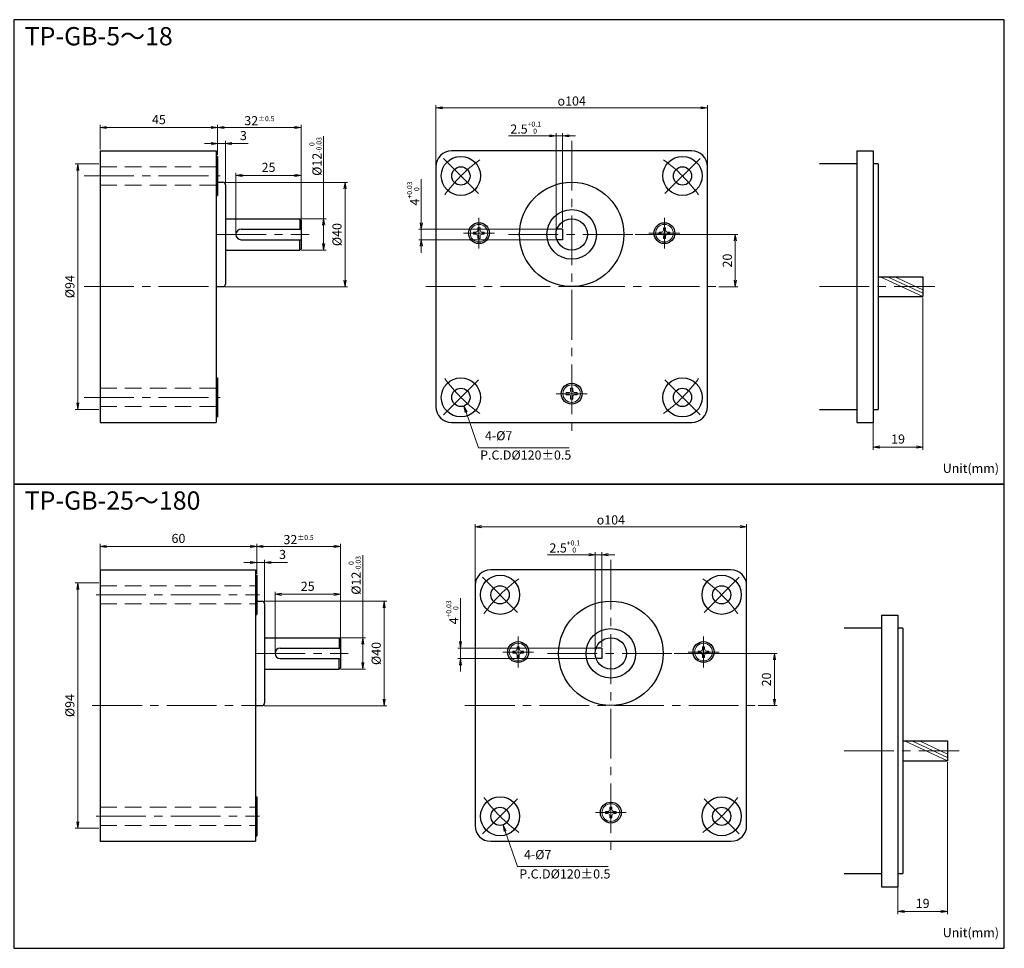
# Model space of a CAD drawing. Units: millimetres. Extents: x -280 to 1983, y -81 to 400.
# Drawn here: x 1606 to 1983, y 44 to 400 of the extents above; entities that cross this region are included whole.
import ezdxf

# ---------------------------------------------------------------- set-up
doc = ezdxf.new("R2010")
doc.units = ezdxf.units.MM
for name, pattern in [('AM_ISO08W050', [18, 12, -1.5, 3, -1.5]), ('CENTER2', [28.575, 19.05, -3.175, 3.175, -3.175]), ('HIDDEN', [9.525, 6.35, -3.175])]:
    doc.linetypes.add(name, pattern=pattern)
for name, color, linetype, lineweight in [('AM_0', 7, 'Continuous', 35), ('AM_3KM', 6, 'Continuous', 13), ('AM_5', 92, 'Continuous', 13), ('AM_6', 140, 'Continuous', 13), ('AM_6KM', 140, 'Continuous', 13), ('AM_7', 142, 'AM_ISO08W050', 13)]:
    doc.layers.add(name, color=color, linetype=linetype, lineweight=lineweight)
doc.layers.add('AM_VIEWS', color=1, linetype='Continuous', lineweight=25, plot=False)
doc.styles.add('Note Text (JIS)', font='tahoma.ttf')
doc.styles.get("Standard").update_dxf_attribs({"font": 'tahoma.ttf'})
doc.dimstyles.new('AM_JIS$0', dxfattribs={"dimtxt": 3.5, "dimasz": 2.5, "dimexe": 1, "dimexo": 0.5, "dimgap": 0.8, "dimtad": 3, "dimdec": 3, "dimdsep": 46, "dimtxsty": 'STANDARD', "dimblk": 'OPEN', "dimcen": 0, "dimclrd": 256, "dimclre": 256, "dimclrt": 140, "dimadec": 0, "dimazin": 2, "dimtp": 0.1, "dimtm": 0.1, "dimtfac": 0.55, "dimtdec": 3, "dimtmove": 0, "dimatfit": 3, "dimldrblk": 'OPEN', "dimfxl": 1, "dimlwd": -1, "dimlwe": -1, "dimarcsym": 0})

# ---------------------------------------------------------------- blocks, each defined once
blk = doc.blocks.new('_Open')
at = {"color": 0, "linetype": 'ByBlock', "lineweight": -2}
for p, q in [((-1, 0.17), (0, 0)), ((-1, -0.17), (0, 0)), ((0, 0), (-1, 0))]:
    blk.add_line(p, q, dxfattribs=at)
blk = doc.blocks.new('*D158')
at = {"layer": 'AM_5', "linetype": 'ByBlock'}
for p, q in [((1681.96, 348.14), (1681.96, 359.68)), ((1684.46, 358.68), (1711.46, 358.68)), ((1713.96, 323.71), (1713.96, 359.68))]:
    blk.add_line(p, q, dxfattribs=at)
at = {"layer": 'Defpoints', "color": 0}
for p in [(1713.96, 358.68), (1681.96, 347.64), (1713.96, 323.21)]:
    blk.add_point(p, dxfattribs=at)
at = {"layer": 'AM_5', "xscale": 2.5, "yscale": 2.5, "zscale": 2.5, "rotation": 180}
blk.add_blockref('_Open', (1681.96, 358.68), dxfattribs=at)
at = {"layer": 'AM_5', "xscale": 2.5, "yscale": 2.5, "zscale": 2.5}
blk.add_blockref('_Open', (1713.96, 358.68), dxfattribs=at)
at = {"layer": 'AM_5', "color": 140, "insert": (1697.96, 361.3), "char_height": 3.5, "attachment_point": 5}
blk.add_mtext('32{\\H1.925000;±0.5}', dxfattribs=at)
blk = doc.blocks.new('*D159')
at = {"layer": 'AM_5', "linetype": 'ByBlock'}
for p, q in [((1679.46, 352.53), (1676.96, 352.53)), ((1681.96, 348.14), (1681.96, 353.53)), ((1681.96, 352.53), (1684.96, 352.53)), ((1684.96, 337.21), (1684.96, 353.53)), ((1687.46, 352.53), (1693.69, 352.53))]:
    blk.add_line(p, q, dxfattribs=at)
at = {"layer": 'Defpoints', "color": 0}
for p in [(1684.96, 352.53), (1681.96, 347.64), (1684.96, 336.71)]:
    blk.add_point(p, dxfattribs=at)
at = {"layer": 'AM_5', "xscale": 2.5, "yscale": 2.5, "zscale": 2.5}
blk.add_blockref('_Open', (1681.96, 352.53), dxfattribs=at)
at = {"layer": 'AM_5', "xscale": 2.5, "yscale": 2.5, "zscale": 2.5, "rotation": 180}
blk.add_blockref('_Open', (1684.96, 352.53), dxfattribs=at)
at = {"layer": 'AM_5', "color": 140, "insert": (1691.83, 355.15), "char_height": 3.5, "attachment_point": 5}
blk.add_mtext('3', dxfattribs=at)
blk = doc.blocks.new('*D160')
at = {"layer": 'AM_5', "linetype": 'ByBlock'}
for p, q in [((1688.96, 318.21), (1688.96, 341.34)), ((1691.46, 340.34), (1711.46, 340.34)), ((1713.96, 323.71), (1713.96, 341.34))]:
    blk.add_line(p, q, dxfattribs=at)
at = {"layer": 'Defpoints', "color": 0}
for p in [(1713.96, 340.34), (1713.96, 323.21), (1688.96, 317.71)]:
    blk.add_point(p, dxfattribs=at)
at = {"layer": 'AM_5', "xscale": 2.5, "yscale": 2.5, "zscale": 2.5, "rotation": 180}
blk.add_blockref('_Open', (1688.96, 340.34), dxfattribs=at)
at = {"layer": 'AM_5', "xscale": 2.5, "yscale": 2.5, "zscale": 2.5}
blk.add_blockref('_Open', (1713.96, 340.34), dxfattribs=at)
at = {"layer": 'AM_5', "color": 140, "insert": (1701.46, 342.96), "char_height": 3.5, "attachment_point": 5}
blk.add_mtext('25', dxfattribs=at)
blk = doc.blocks.new('*D161')
at = {"layer": 'AM_5', "linetype": 'ByBlock'}
for p, q in [((1722.55, 323.71), (1722.55, 355.33)), ((1713.96, 323.71), (1723.55, 323.71)), ((1722.55, 314.21), (1722.55, 321.21)), ((1713.96, 311.71), (1723.55, 311.71))]:
    blk.add_line(p, q, dxfattribs=at)
at = {"layer": 'Defpoints', "color": 0}
for p in [(1713.46, 323.71), (1713.46, 311.71), (1722.55, 311.71)]:
    blk.add_point(p, dxfattribs=at)
at = {"layer": 'AM_5', "xscale": 2.5, "yscale": 2.5, "zscale": 2.5}
for p, rotation in [((1722.55, 323.71), 90), ((1722.55, 311.71), 270)]:
    blk.add_blockref('_Open', p, dxfattribs=dict(at, rotation=rotation))
at = {"layer": 'AM_5', "color": 140, "insert": (1719.43, 347.59), "char_height": 3.5, "attachment_point": 5, "rotation": 90}
blk.add_mtext('%%c12{\\H1.925000;\\S 0^ -0.03;}', dxfattribs=at)
blk = doc.blocks.new('*D162')
at = {"layer": 'AM_5', "linetype": 'ByBlock'}
for p, q in [((1684.78, 337.66), (1731.75, 337.66)), ((1730.75, 335.16), (1730.75, 300.16)), ((1684.78, 297.66), (1731.75, 297.66))]:
    blk.add_line(p, q, dxfattribs=at)
at = {"layer": 'Defpoints', "color": 0}
for p in [(1684.28, 337.66), (1684.28, 297.66), (1730.75, 297.66)]:
    blk.add_point(p, dxfattribs=at)
at = {"layer": 'AM_5', "xscale": 2.5, "yscale": 2.5, "zscale": 2.5}
for p, rotation in [((1730.75, 337.66), 90), ((1730.75, 297.66), 270)]:
    blk.add_blockref('_Open', p, dxfattribs=dict(at, rotation=rotation))
at = {"layer": 'AM_5', "color": 140, "insert": (1728.13, 317.66), "char_height": 3.5, "attachment_point": 5, "rotation": 90}
blk.add_mtext('%%c40', dxfattribs=at)
blk = doc.blocks.new('*D163')
at = {"layer": 'AM_5', "linetype": 'ByBlock'}
for p, q in [((1636.96, 350.21), (1636.96, 359.68)), ((1639.46, 358.68), (1679.46, 358.68)), ((1681.96, 348.14), (1681.96, 359.68))]:
    blk.add_line(p, q, dxfattribs=at)
at = {"layer": 'Defpoints', "color": 0}
for p in [(1681.96, 358.68), (1636.96, 349.71), (1681.96, 347.64)]:
    blk.add_point(p, dxfattribs=at)
at = {"layer": 'AM_5', "xscale": 2.5, "yscale": 2.5, "zscale": 2.5, "rotation": 180}
blk.add_blockref('_Open', (1636.96, 358.68), dxfattribs=at)
at = {"layer": 'AM_5', "xscale": 2.5, "yscale": 2.5, "zscale": 2.5}
blk.add_blockref('_Open', (1681.96, 358.68), dxfattribs=at)
at = {"layer": 'AM_5', "color": 140, "insert": (1659.46, 361.27), "char_height": 3.5, "attachment_point": 5}
blk.add_mtext('45', dxfattribs=at)
blk = doc.blocks.new('*D164')
at = {"layer": 'AM_5', "linetype": 'ByBlock'}
for p, q in [((1636.46, 344.73), (1627.45, 344.73)), ((1628.45, 253.19), (1628.45, 342.23)), ((1636.46, 250.69), (1627.45, 250.69))]:
    blk.add_line(p, q, dxfattribs=at)
at = {"layer": 'Defpoints', "color": 0}
for p in [(1628.45, 344.73), (1636.96, 344.73), (1636.96, 250.69)]:
    blk.add_point(p, dxfattribs=at)
at = {"layer": 'AM_5', "xscale": 2.5, "yscale": 2.5, "zscale": 2.5}
for p, rotation in [((1628.45, 344.73), 90), ((1628.45, 250.69), 270)]:
    blk.add_blockref('_Open', p, dxfattribs=dict(at, rotation=rotation))
at = {"layer": 'AM_5', "color": 140, "insert": (1625.83, 297.71), "char_height": 3.5, "attachment_point": 5, "rotation": 90}
blk.add_mtext('%%c94', dxfattribs=at)
blk = doc.blocks.new('*D165')
at = {"layer": 'AM_5', "linetype": 'ByBlock'}
for p, q in [((1765.54, 343.71), (1765.54, 367.22)), ((1768.04, 366.22), (1867.04, 366.22)), ((1869.54, 344.21), (1869.54, 367.22))]:
    blk.add_line(p, q, dxfattribs=at)
at = {"layer": 'Defpoints', "color": 0}
for p in [(1869.54, 366.22), (1765.54, 343.21), (1869.54, 343.71)]:
    blk.add_point(p, dxfattribs=at)
at = {"layer": 'AM_5', "xscale": 2.5, "yscale": 2.5, "zscale": 2.5, "rotation": 180}
blk.add_blockref('_Open', (1765.54, 366.22), dxfattribs=at)
at = {"layer": 'AM_5', "xscale": 2.5, "yscale": 2.5, "zscale": 2.5}
blk.add_blockref('_Open', (1869.54, 366.22), dxfattribs=at)
at = {"layer": 'AM_5', "color": 140, "insert": (1817.54, 368.84), "char_height": 3.5, "attachment_point": 5}
blk.add_mtext('{\\Famgdt;o}104', dxfattribs=at)
blk = doc.blocks.new('*S249200')
at = {"layer": 'AM_5', "linetype": 'Continuous'}
for p, q in [((1777.08, 249.62), (1776.26, 251.98)), ((1777.48, 249.76), (1776.26, 251.98)), ((1776.26, 251.98), (1776.69, 249.48))]:
    blk.add_line(p, q, dxfattribs=at)
at = {"layer": 'AM_5'}
for p, q in [((1781.82, 236), (1777.08, 249.62)), ((1794.21, 236), (1781.82, 236))]:
    blk.add_line(p, q, dxfattribs=at)
at = {"layer": 'AM_5', "color": 140, "insert": (1784.33, 237.75), "char_height": 3.5, "attachment_point": 7}
blk.add_mtext('4-%%c7', dxfattribs=at)
blk = doc.blocks.new('*D166')
at = {"layer": 'AM_5', "linetype": 'ByBlock'}
for p, q in [((1809.04, 355.49), (1793.28, 355.49)), ((1811.54, 318.21), (1811.54, 356.49)), ((1814.04, 355.49), (1811.54, 355.49)), ((1814.04, 320.21), (1814.04, 356.49)), ((1816.54, 355.49), (1819.04, 355.49))]:
    blk.add_line(p, q, dxfattribs=at)
at = {"layer": 'Defpoints', "color": 0}
for p in [(1814.04, 355.49), (1811.54, 317.71), (1814.04, 319.71)]:
    blk.add_point(p, dxfattribs=at)
at = {"layer": 'AM_5', "xscale": 2.5, "yscale": 2.5, "zscale": 2.5}
blk.add_blockref('_Open', (1811.54, 355.49), dxfattribs=at)
at = {"layer": 'AM_5', "xscale": 2.5, "yscale": 2.5, "zscale": 2.5, "rotation": 180}
blk.add_blockref('_Open', (1814.04, 355.49), dxfattribs=at)
at = {"layer": 'AM_5', "color": 140, "insert": (1799.91, 358.65), "char_height": 3.5, "attachment_point": 5}
blk.add_mtext('2.5{\\H1.925000;\\S+0.1^  0;}', dxfattribs=at)
blk = doc.blocks.new('*D167')
at = {"layer": 'AM_5', "linetype": 'ByBlock'}
for p, q in [((1759.95, 322.21), (1759.95, 338.85)), ((1811.44, 319.71), (1758.95, 319.71)), ((1759.95, 315.71), (1759.95, 319.71)), ((1811.43, 315.71), (1758.95, 315.71)), ((1759.95, 313.21), (1759.95, 310.71))]:
    blk.add_line(p, q, dxfattribs=at)
at = {"layer": 'Defpoints', "color": 0}
for p in [(1811.94, 319.71), (1759.95, 315.71), (1811.93, 315.71)]:
    blk.add_point(p, dxfattribs=at)
at = {"layer": 'AM_5', "xscale": 2.5, "yscale": 2.5, "zscale": 2.5}
for p, rotation in [((1759.95, 319.71), 270), ((1759.95, 315.71), 90)]:
    blk.add_blockref('_Open', p, dxfattribs=dict(at, rotation=rotation))
at = {"layer": 'AM_5', "color": 140, "insert": (1756.83, 333.42), "char_height": 3.5, "attachment_point": 5, "rotation": 90}
blk.add_mtext('4{\\H1.925000;\\S+0.03^  0;}', dxfattribs=at)
blk = doc.blocks.new('*D168')
at = {"layer": 'AM_5', "linetype": 'ByBlock'}
for p, q in [((1841.79, 317.71), (1881.19, 317.71)), ((1880.19, 315.21), (1880.19, 300.21)), ((1873.91, 297.71), (1881.19, 297.71))]:
    blk.add_line(p, q, dxfattribs=at)
at = {"layer": 'Defpoints', "color": 0}
for p in [(1841.29, 317.71), (1873.41, 297.71), (1880.19, 297.71)]:
    blk.add_point(p, dxfattribs=at)
at = {"layer": 'AM_5', "xscale": 2.5, "yscale": 2.5, "zscale": 2.5}
for p, rotation in [((1880.19, 317.71), 90), ((1880.19, 297.71), 270)]:
    blk.add_blockref('_Open', p, dxfattribs=dict(at, rotation=rotation))
at = {"layer": 'AM_5', "color": 140, "insert": (1877.57, 307.71), "char_height": 3.5, "attachment_point": 5, "rotation": 90}
blk.add_mtext('20', dxfattribs=at)
blk = doc.blocks.new('*D180')
at = {"layer": 'AM_5', "linetype": 'ByBlock'}
for p, q in [((1952.02, 293.38), (1952.02, 235.25)), ((1933.02, 250.21), (1933.02, 235.25)), ((1935.52, 236.25), (1949.52, 236.25))]:
    blk.add_line(p, q, dxfattribs=at)
at = {"layer": 'Defpoints', "color": 0}
for p in [(1952.02, 293.88), (1933.02, 250.71), (1952.02, 236.25)]:
    blk.add_point(p, dxfattribs=at)
at = {"layer": 'AM_5', "xscale": 2.5, "yscale": 2.5, "zscale": 2.5, "rotation": 180}
blk.add_blockref('_Open', (1933.02, 236.25), dxfattribs=at)
at = {"layer": 'AM_5', "xscale": 2.5, "yscale": 2.5, "zscale": 2.5}
blk.add_blockref('_Open', (1952.02, 236.25), dxfattribs=at)
at = {"layer": 'AM_5', "color": 140, "insert": (1942.52, 238.87), "char_height": 3.5, "attachment_point": 5}
blk.add_mtext('19', dxfattribs=at)
blk = doc.blocks.new('*D169')
at = {"layer": 'AM_5', "linetype": 'ByBlock'}
for p, q in [((1696.96, 187.65), (1696.96, 199.19)), ((1699.46, 198.19), (1726.46, 198.19)), ((1728.96, 163.22), (1728.96, 199.19))]:
    blk.add_line(p, q, dxfattribs=at)
at = {"layer": 'Defpoints', "color": 0}
for p in [(1728.96, 198.19), (1696.96, 187.15), (1728.96, 162.72)]:
    blk.add_point(p, dxfattribs=at)
at = {"layer": 'AM_5', "xscale": 2.5, "yscale": 2.5, "zscale": 2.5, "rotation": 180}
blk.add_blockref('_Open', (1696.96, 198.19), dxfattribs=at)
at = {"layer": 'AM_5', "xscale": 2.5, "yscale": 2.5, "zscale": 2.5}
blk.add_blockref('_Open', (1728.96, 198.19), dxfattribs=at)
at = {"layer": 'AM_5', "color": 140, "insert": (1712.96, 200.82), "char_height": 3.5, "attachment_point": 5}
blk.add_mtext('32{\\H1.925000;±0.5}', dxfattribs=at)
blk = doc.blocks.new('*D170')
at = {"layer": 'AM_5', "linetype": 'ByBlock'}
for p, q in [((1696.96, 187.65), (1696.96, 193.04)), ((1699.96, 176.72), (1699.96, 193.04)), ((1694.46, 192.04), (1691.96, 192.04)), ((1696.96, 192.04), (1699.96, 192.04)), ((1702.46, 192.04), (1708.69, 192.04))]:
    blk.add_line(p, q, dxfattribs=at)
at = {"layer": 'Defpoints', "color": 0}
for p in [(1699.96, 192.04), (1696.96, 187.15), (1699.96, 176.22)]:
    blk.add_point(p, dxfattribs=at)
at = {"layer": 'AM_5', "xscale": 2.5, "yscale": 2.5, "zscale": 2.5}
blk.add_blockref('_Open', (1696.96, 192.04), dxfattribs=at)
at = {"layer": 'AM_5', "xscale": 2.5, "yscale": 2.5, "zscale": 2.5, "rotation": 180}
blk.add_blockref('_Open', (1699.96, 192.04), dxfattribs=at)
at = {"layer": 'AM_5', "color": 140, "insert": (1706.83, 194.66), "char_height": 3.5, "attachment_point": 5}
blk.add_mtext('3', dxfattribs=at)
blk = doc.blocks.new('*D171')
at = {"layer": 'AM_5', "linetype": 'ByBlock'}
for p, q in [((1703.96, 157.72), (1703.96, 180.85)), ((1706.46, 179.85), (1726.46, 179.85)), ((1728.96, 163.22), (1728.96, 180.85))]:
    blk.add_line(p, q, dxfattribs=at)
at = {"layer": 'Defpoints', "color": 0}
for p in [(1728.96, 179.85), (1728.96, 162.72), (1703.96, 157.22)]:
    blk.add_point(p, dxfattribs=at)
at = {"layer": 'AM_5', "xscale": 2.5, "yscale": 2.5, "zscale": 2.5, "rotation": 180}
blk.add_blockref('_Open', (1703.96, 179.85), dxfattribs=at)
at = {"layer": 'AM_5', "xscale": 2.5, "yscale": 2.5, "zscale": 2.5}
blk.add_blockref('_Open', (1728.96, 179.85), dxfattribs=at)
at = {"layer": 'AM_5', "color": 140, "insert": (1716.46, 182.47), "char_height": 3.5, "attachment_point": 5}
blk.add_mtext('25', dxfattribs=at)
blk = doc.blocks.new('*D172')
at = {"layer": 'AM_5', "linetype": 'ByBlock'}
for p, q in [((1737.55, 163.22), (1737.55, 194.84)), ((1728.96, 163.22), (1738.55, 163.22)), ((1737.55, 153.72), (1737.55, 160.72)), ((1728.96, 151.22), (1738.55, 151.22))]:
    blk.add_line(p, q, dxfattribs=at)
at = {"layer": 'Defpoints', "color": 0}
for p in [(1728.46, 163.22), (1728.46, 151.22), (1737.55, 151.22)]:
    blk.add_point(p, dxfattribs=at)
at = {"layer": 'AM_5', "xscale": 2.5, "yscale": 2.5, "zscale": 2.5}
for p, rotation in [((1737.55, 163.22), 90), ((1737.55, 151.22), 270)]:
    blk.add_blockref('_Open', p, dxfattribs=dict(at, rotation=rotation))
at = {"layer": 'AM_5', "color": 140, "insert": (1734.43, 187.1), "char_height": 3.5, "attachment_point": 5, "rotation": 90}
blk.add_mtext('%%c12{\\H1.925000;\\S 0^ -0.03;}', dxfattribs=at)
blk = doc.blocks.new('*D173')
at = {"layer": 'AM_5', "linetype": 'ByBlock'}
for p, q in [((1699.78, 177.17), (1746.75, 177.17)), ((1745.75, 174.67), (1745.75, 139.67)), ((1699.78, 137.17), (1746.75, 137.17))]:
    blk.add_line(p, q, dxfattribs=at)
at = {"layer": 'Defpoints', "color": 0}
for p in [(1699.28, 177.17), (1699.28, 137.17), (1745.75, 137.17)]:
    blk.add_point(p, dxfattribs=at)
at = {"layer": 'AM_5', "xscale": 2.5, "yscale": 2.5, "zscale": 2.5}
for p, rotation in [((1745.75, 177.17), 90), ((1745.75, 137.17), 270)]:
    blk.add_blockref('_Open', p, dxfattribs=dict(at, rotation=rotation))
at = {"layer": 'AM_5', "color": 140, "insert": (1743.13, 157.17), "char_height": 3.5, "attachment_point": 5, "rotation": 90}
blk.add_mtext('%%c40', dxfattribs=at)
blk = doc.blocks.new('*D174')
at = {"layer": 'AM_5', "linetype": 'ByBlock'}
for p, q in [((1636.96, 189.22), (1636.96, 199.19)), ((1639.46, 198.19), (1694.46, 198.19)), ((1696.96, 187.65), (1696.96, 199.19))]:
    blk.add_line(p, q, dxfattribs=at)
at = {"layer": 'Defpoints', "color": 0}
for p in [(1696.96, 198.19), (1636.96, 188.72), (1696.96, 187.15)]:
    blk.add_point(p, dxfattribs=at)
at = {"layer": 'AM_5', "xscale": 2.5, "yscale": 2.5, "zscale": 2.5, "rotation": 180}
blk.add_blockref('_Open', (1636.96, 198.19), dxfattribs=at)
at = {"layer": 'AM_5', "xscale": 2.5, "yscale": 2.5, "zscale": 2.5}
blk.add_blockref('_Open', (1696.96, 198.19), dxfattribs=at)
at = {"layer": 'AM_5', "color": 140, "insert": (1666.96, 200.81), "char_height": 3.5, "attachment_point": 5}
blk.add_mtext('60', dxfattribs=at)
blk = doc.blocks.new('*D175')
at = {"layer": 'AM_5', "linetype": 'ByBlock'}
for p, q in [((1636.46, 184.24), (1627.45, 184.24)), ((1628.45, 92.7), (1628.45, 181.74)), ((1636.46, 90.2), (1627.45, 90.2))]:
    blk.add_line(p, q, dxfattribs=at)
at = {"layer": 'Defpoints', "color": 0}
for p in [(1628.45, 184.24), (1636.96, 184.24), (1636.96, 90.2)]:
    blk.add_point(p, dxfattribs=at)
at = {"layer": 'AM_5', "xscale": 2.5, "yscale": 2.5, "zscale": 2.5}
for p, rotation in [((1628.45, 184.24), 90), ((1628.45, 90.2), 270)]:
    blk.add_blockref('_Open', p, dxfattribs=dict(at, rotation=rotation))
at = {"layer": 'AM_5', "color": 140, "insert": (1625.83, 137.22), "char_height": 3.5, "attachment_point": 5, "rotation": 90}
blk.add_mtext('%%c94', dxfattribs=at)
blk = doc.blocks.new('*D176')
at = {"layer": 'AM_5', "linetype": 'ByBlock'}
for p, q in [((1780.54, 183.22), (1780.54, 206.73)), ((1783.04, 205.73), (1882.04, 205.73)), ((1884.54, 183.72), (1884.54, 206.73))]:
    blk.add_line(p, q, dxfattribs=at)
at = {"layer": 'Defpoints', "color": 0}
for p in [(1884.54, 205.73), (1780.54, 182.72), (1884.54, 183.22)]:
    blk.add_point(p, dxfattribs=at)
at = {"layer": 'AM_5', "xscale": 2.5, "yscale": 2.5, "zscale": 2.5, "rotation": 180}
blk.add_blockref('_Open', (1780.54, 205.73), dxfattribs=at)
at = {"layer": 'AM_5', "xscale": 2.5, "yscale": 2.5, "zscale": 2.5}
blk.add_blockref('_Open', (1884.54, 205.73), dxfattribs=at)
at = {"layer": 'AM_5', "color": 140, "insert": (1832.54, 208.35), "char_height": 3.5, "attachment_point": 5}
blk.add_mtext('{\\Famgdt;o}104', dxfattribs=at)
blk = doc.blocks.new('*S250201')
at = {"layer": 'AM_5', "linetype": 'Continuous'}
for p, q in [((1792.08, 89.13), (1791.26, 91.49)), ((1792.48, 89.27), (1791.26, 91.49)), ((1791.26, 91.49), (1791.69, 88.99))]:
    blk.add_line(p, q, dxfattribs=at)
at = {"layer": 'AM_5'}
for p, q in [((1796.82, 75.52), (1792.08, 89.13)), ((1809.16, 75.52), (1796.82, 75.52))]:
    blk.add_line(p, q, dxfattribs=at)
at = {"layer": 'AM_5', "color": 140, "insert": (1799.27, 77.27), "char_height": 3.5, "attachment_point": 7}
blk.add_mtext('4-%%c7', dxfattribs=at)
blk = doc.blocks.new('*D177')
at = {"layer": 'AM_5', "linetype": 'ByBlock'}
for p, q in [((1824.04, 195), (1808.28, 195)), ((1826.54, 157.72), (1826.54, 196)), ((1829.04, 195), (1826.54, 195)), ((1829.04, 159.72), (1829.04, 196)), ((1831.54, 195), (1834.04, 195))]:
    blk.add_line(p, q, dxfattribs=at)
at = {"layer": 'Defpoints', "color": 0}
for p in [(1829.04, 195), (1829.04, 159.22), (1826.54, 157.22)]:
    blk.add_point(p, dxfattribs=at)
at = {"layer": 'AM_5', "xscale": 2.5, "yscale": 2.5, "zscale": 2.5}
blk.add_blockref('_Open', (1826.54, 195), dxfattribs=at)
at = {"layer": 'AM_5', "xscale": 2.5, "yscale": 2.5, "zscale": 2.5, "rotation": 180}
blk.add_blockref('_Open', (1829.04, 195), dxfattribs=at)
at = {"layer": 'AM_5', "color": 140, "insert": (1814.91, 198.16), "char_height": 3.5, "attachment_point": 5}
blk.add_mtext('2.5{\\H1.925000;\\S+0.1^  0;}', dxfattribs=at)
blk = doc.blocks.new('*D178')
at = {"layer": 'AM_5', "linetype": 'ByBlock'}
for p, q in [((1774.95, 161.72), (1774.95, 178.36)), ((1826.44, 159.22), (1773.95, 159.22)), ((1774.95, 155.22), (1774.95, 159.22)), ((1826.43, 155.22), (1773.95, 155.22)), ((1774.95, 152.72), (1774.95, 150.22))]:
    blk.add_line(p, q, dxfattribs=at)
at = {"layer": 'Defpoints', "color": 0}
for p in [(1826.94, 159.22), (1774.95, 155.22), (1826.93, 155.22)]:
    blk.add_point(p, dxfattribs=at)
at = {"layer": 'AM_5', "xscale": 2.5, "yscale": 2.5, "zscale": 2.5}
for p, rotation in [((1774.95, 159.22), 270), ((1774.95, 155.22), 90)]:
    blk.add_blockref('_Open', p, dxfattribs=dict(at, rotation=rotation))
at = {"layer": 'AM_5', "color": 140, "insert": (1771.83, 172.94), "char_height": 3.5, "attachment_point": 5, "rotation": 90}
blk.add_mtext('4{\\H1.925000;\\S+0.03^  0;}', dxfattribs=at)
blk = doc.blocks.new('*D179')
at = {"layer": 'AM_5', "linetype": 'ByBlock'}
for p, q in [((1856.79, 157.22), (1896.19, 157.22)), ((1895.19, 154.72), (1895.19, 139.72)), ((1888.91, 137.22), (1896.19, 137.22))]:
    blk.add_line(p, q, dxfattribs=at)
at = {"layer": 'Defpoints', "color": 0}
for p in [(1856.29, 157.22), (1888.41, 137.22), (1895.19, 137.22)]:
    blk.add_point(p, dxfattribs=at)
at = {"layer": 'AM_5', "xscale": 2.5, "yscale": 2.5, "zscale": 2.5}
for p, rotation in [((1895.19, 157.22), 90), ((1895.19, 137.22), 270)]:
    blk.add_blockref('_Open', p, dxfattribs=dict(at, rotation=rotation))
at = {"layer": 'AM_5', "color": 140, "insert": (1892.57, 147.22), "char_height": 3.5, "attachment_point": 5, "rotation": 90}
blk.add_mtext('20', dxfattribs=at)
blk = doc.blocks.new('*D181')
at = {"layer": 'AM_5', "linetype": 'ByBlock'}
for p, q in [((1961.42, 115.49), (1961.42, 57.36)), ((1942.42, 72.32), (1942.42, 57.36)), ((1944.92, 58.36), (1958.92, 58.36))]:
    blk.add_line(p, q, dxfattribs=at)
at = {"layer": 'Defpoints', "color": 0}
for p in [(1961.42, 115.99), (1942.42, 72.82), (1961.42, 58.36)]:
    blk.add_point(p, dxfattribs=at)
at = {"layer": 'AM_5', "xscale": 2.5, "yscale": 2.5, "zscale": 2.5, "rotation": 180}
blk.add_blockref('_Open', (1942.42, 58.36), dxfattribs=at)
at = {"layer": 'AM_5', "xscale": 2.5, "yscale": 2.5, "zscale": 2.5}
blk.add_blockref('_Open', (1961.42, 58.36), dxfattribs=at)
at = {"layer": 'AM_5', "color": 140, "insert": (1951.92, 60.98), "char_height": 3.5, "attachment_point": 5}
blk.add_mtext('19', dxfattribs=at)

msp = doc.modelspace()

# ---------------------------------------------------------------- linework, layer by layer
at = {"layer": 'AM_0', "lineweight": 30}
for p, q in [((1636.9629, 349.7117), (1636.9629, 245.7117)), ((1636.9629, 349.7117), (1681.4629, 349.7117)), ((1681.4629, 349.7117), (1681.4629, 245.7117)), ((1681.4629, 347.6381), (1681.9629, 347.6381)), ((1681.9629, 347.6381), (1681.9629, 332.6381)), ((1863.5358, 349.7117), (1771.5358, 349.7117)), ((1926.7691, 349.7117), (1933.0191, 349.7117)), ((1926.7691, 349.7117), (1926.7691, 245.7117)), ((1933.0191, 349.7117), (1933.0191, 245.7117)), ((1765.5358, 343.7117), (1765.5358, 251.7117)), ((1869.5358, 251.7117), (1869.5358, 343.7117)), ((1926.7691, 344.7117), (1912.4519, 344.7117)), ((1934.8941, 344.7117), (1933.0191, 344.7117)), ((1934.8941, 344.7117), (1934.8941, 250.7117)), ((1681.9629, 337.7117), (1683.9629, 337.7117)), ((1684.9629, 336.7117), (1684.9629, 298.7117)), ((1681.4629, 332.6381), (1681.9629, 332.6381)), ((1684.9629, 323.7117), (1713.4629, 323.7117)), ((1713.4629, 323.7117), (1713.9629, 323.2117)), ((1713.4629, 323.7117), (1713.4629, 319.7117)), ((1713.9629, 323.2117), (1713.9629, 312.2117)), ((1690.9629, 319.7117), (1713.9629, 319.7117)), ((1814.0358, 319.7117), (1811.8789, 319.7117)), ((1814.0358, 319.7117), (1814.0358, 315.7117)), ((1690.9629, 315.7117), (1713.9629, 315.7117)), ((1713.4629, 311.7117), (1713.4629, 315.7117)), ((1814.0358, 315.7117), (1811.8789, 315.7117)), ((1684.9629, 311.7117), (1713.4629, 311.7117)), ((1713.4629, 311.7117), (1713.9629, 312.2117)), ((1934.8941, 301.5407), (1952.0191, 301.5407)), ((1952.0191, 301.5407), (1952.0191, 293.8827)), ((1681.4629, 297.7117), (1683.9629, 297.7117)), ((1934.8941, 293.8827), (1952.0191, 293.8827)), ((1681.4629, 262.7853), (1681.9629, 262.7853)), ((1681.4629, 262.7853), (1681.9629, 262.7853)), ((1681.4629, 262.7578), (1681.4629, 247.7578)), ((1681.4629, 262.7578), (1681.4629, 247.7578)), ((1681.4629, 262.7578), (1681.4629, 247.7578)), ((1681.9629, 262.7853), (1681.9629, 247.7853)), ((1681.4629, 251.7853), (1681.9629, 251.7853)), ((1912.4519, 250.7117), (1926.7691, 250.7117)), ((1933.0191, 250.7117), (1934.8941, 250.7117)), ((1636.9629, 245.7117), (1681.4629, 245.7117)), ((1681.4629, 247.7853), (1681.9629, 247.7853)), ((1681.4629, 247.7853), (1681.9629, 247.7853)), ((1771.5358, 245.7117), (1863.5358, 245.7117)), ((1926.7691, 245.7117), (1933.0191, 245.7117)), ((1636.9629, 189.223), (1636.9629, 85.223)), ((1636.9629, 189.223), (1696.4629, 189.223)), ((1696.4629, 189.223), (1696.4629, 85.223)), ((1878.5358, 189.223), (1786.5358, 189.223)), ((1696.4629, 187.1494), (1696.9629, 187.1494)), ((1696.9629, 187.1494), (1696.9629, 172.1494)), ((1780.5358, 183.223), (1780.5358, 91.223)), ((1884.5358, 91.223), (1884.5358, 183.223)), ((1696.9629, 177.223), (1698.9629, 177.223)), ((1699.9629, 176.223), (1699.9629, 138.223)), ((1696.4629, 172.1494), (1696.9629, 172.1494)), ((1936.1695, 171.8179), (1942.4195, 171.8179)), ((1936.1695, 171.8179), (1936.1695, 67.8179)), ((1942.4195, 171.8179), (1942.4195, 67.8179)), ((1936.1695, 166.8179), (1921.8524, 166.8179)), ((1944.2945, 166.8179), (1942.4195, 166.8179)), ((1944.2945, 166.8179), (1944.2945, 72.8179)), ((1699.9629, 163.223), (1728.4629, 163.223)), ((1728.4629, 163.223), (1728.9629, 162.723)), ((1728.4629, 163.223), (1728.4629, 159.223)), ((1728.9629, 162.723), (1728.9629, 151.723)), ((1705.9629, 159.223), (1728.9629, 159.223)), ((1829.0358, 159.223), (1826.8789, 159.223)), ((1829.0358, 159.223), (1829.0358, 155.223)), ((1705.9629, 155.223), (1728.9629, 155.223)), ((1728.4629, 151.223), (1728.4629, 155.223)), ((1829.0358, 155.223), (1826.8789, 155.223)), ((1699.9629, 151.223), (1728.4629, 151.223)), ((1728.4629, 151.223), (1728.9629, 151.723)), ((1696.4629, 137.223), (1698.9629, 137.223)), ((1944.2945, 123.6469), (1961.4195, 123.6469)), ((1961.4195, 123.6469), (1961.4195, 115.9889)), ((1944.2945, 115.9889), (1961.4195, 115.9889)), ((1696.4629, 102.2966), (1696.9629, 102.2966)), ((1696.4629, 102.2966), (1696.9629, 102.2966)), ((1696.4629, 102.269), (1696.4629, 87.269)), ((1696.4629, 102.269), (1696.4629, 87.269)), ((1696.4629, 102.269), (1696.4629, 87.269)), ((1696.9629, 102.2966), (1696.9629, 87.2966)), ((1696.4629, 91.2966), (1696.9629, 91.2966)), ((1696.4629, 87.2966), (1696.9629, 87.2966)), ((1696.4629, 87.2966), (1696.9629, 87.2966)), ((1636.9629, 85.223), (1696.4629, 85.223)), ((1786.5358, 85.223), (1878.5358, 85.223)), ((1921.8524, 72.8179), (1936.1695, 72.8179)), ((1942.4195, 72.8179), (1944.2945, 72.8179)), ((1936.1695, 67.8179), (1942.4195, 67.8179))]:
    msp.add_line(p, q, dxfattribs=at)
at = {"layer": 'AM_0', "lineweight": 0}
for p, q in [((1779.9858, 317.8117), (1779.9858, 318.6117)), ((1779.9858, 318.6117), (1780.8358, 318.6117)), ((1779.9858, 317.8117), (1780.8358, 317.8117)), ((1781.6358, 320.2617), (1782.4358, 320.2617)), ((1781.6358, 319.4117), (1781.6358, 320.2617)), ((1781.6358, 316.1617), (1781.6358, 317.0117)), ((1782.4358, 319.4117), (1782.4358, 320.2617)), ((1782.4358, 316.1617), (1782.4358, 317.0117)), ((1783.2358, 318.6117), (1784.0858, 318.6117)), ((1783.2358, 317.8117), (1784.0858, 317.8117)), ((1784.0858, 318.6117), (1784.0858, 317.8117)), ((1850.9858, 317.8117), (1850.9858, 318.6117)), ((1850.9858, 318.6117), (1851.8358, 318.6117)), ((1850.9858, 317.8117), (1851.8358, 317.8117)), ((1852.6358, 320.2617), (1853.4358, 320.2617)), ((1852.6358, 319.4117), (1852.6358, 320.2617)), ((1852.6358, 316.1617), (1852.6358, 317.0117)), ((1853.4358, 319.4117), (1853.4358, 320.2617)), ((1853.4358, 316.1617), (1853.4358, 317.0117)), ((1854.2358, 318.6117), (1855.0858, 318.6117)), ((1854.2358, 317.8117), (1855.0858, 317.8117)), ((1855.0858, 318.6117), (1855.0858, 317.8117)), ((1781.6358, 316.1617), (1782.4358, 316.1617)), ((1852.6358, 316.1617), (1853.4358, 316.1617)), ((1952.0191, 293.8827), (1935.5964, 301.5407)), ((1938.4359, 301.5407), (1952.0191, 295.2067)), ((1941.2753, 301.5407), (1952.0191, 296.5308)), ((1815.4858, 256.3117), (1815.4858, 257.1117)), ((1815.4858, 257.1117), (1816.3358, 257.1117)), ((1817.1358, 258.7617), (1817.9358, 258.7617)), ((1817.1358, 257.9117), (1817.1358, 258.7617)), ((1817.9358, 257.9117), (1817.9358, 258.7617)), ((1818.7358, 257.1117), (1819.5858, 257.1117)), ((1819.5858, 257.1117), (1819.5858, 256.3117)), ((1815.4858, 256.3117), (1816.3358, 256.3117)), ((1817.1358, 254.6617), (1817.1358, 255.5117)), ((1817.1358, 254.6617), (1817.9358, 254.6617)), ((1817.9358, 254.6617), (1817.9358, 255.5117)), ((1818.7358, 256.3117), (1819.5858, 256.3117)), ((1796.6358, 159.773), (1797.4358, 159.773)), ((1796.6358, 158.923), (1796.6358, 159.773)), ((1797.4358, 158.923), (1797.4358, 159.773)), ((1867.6358, 159.773), (1868.4358, 159.773)), ((1867.6358, 158.923), (1867.6358, 159.773)), ((1868.4358, 158.923), (1868.4358, 159.773)), ((1794.9858, 157.323), (1794.9858, 158.123)), ((1794.9858, 158.123), (1795.8358, 158.123)), ((1794.9858, 157.323), (1795.8358, 157.323)), ((1796.6358, 155.673), (1796.6358, 156.523)), ((1796.6358, 155.673), (1797.4358, 155.673)), ((1797.4358, 155.673), (1797.4358, 156.523)), ((1798.2358, 158.123), (1799.0858, 158.123)), ((1798.2358, 157.323), (1799.0858, 157.323)), ((1799.0858, 158.123), (1799.0858, 157.323)), ((1865.9858, 157.323), (1865.9858, 158.123)), ((1865.9858, 158.123), (1866.8358, 158.123)), ((1865.9858, 157.323), (1866.8358, 157.323)), ((1867.6358, 155.673), (1867.6358, 156.523)), ((1867.6358, 155.673), (1868.4358, 155.673)), ((1868.4358, 155.673), (1868.4358, 156.523)), ((1869.2358, 158.123), (1870.0858, 158.123)), ((1869.2358, 157.323), (1870.0858, 157.323)), ((1870.0858, 158.123), (1870.0858, 157.323)), ((1961.4195, 115.9889), (1944.9969, 123.6469)), ((1947.8363, 123.6469), (1961.4195, 117.313)), ((1950.6758, 123.6469), (1961.4195, 118.637)), ((1832.1358, 98.273), (1832.9358, 98.273)), ((1832.1358, 97.423), (1832.1358, 98.273)), ((1832.9358, 97.423), (1832.9358, 98.273)), ((1830.4858, 95.823), (1830.4858, 96.623)), ((1830.4858, 96.623), (1831.3358, 96.623)), ((1830.4858, 95.823), (1831.3358, 95.823)), ((1832.1358, 94.173), (1832.1358, 95.023)), ((1832.9358, 94.173), (1832.9358, 95.023)), ((1833.7358, 96.623), (1834.5858, 96.623)), ((1833.7358, 95.823), (1834.5858, 95.823)), ((1834.5858, 96.623), (1834.5858, 95.823)), ((1832.1358, 94.173), (1832.9358, 94.173))]:
    msp.add_line(p, q, dxfattribs=at)
at = {"layer": 'AM_0', "lineweight": 30}
for centre, radius in [((1775.1094, 340.1381), 7.5), ((1859.9622, 340.1381), 7.5), ((1775.1094, 340.1381), 3.5), ((1859.9622, 340.1381), 3.5), ((1817.5358, 317.7117), 20), ((1817.5358, 317.7117), 9.5), ((1782.0358, 318.2117), 4), ((1817.5358, 317.7117), 6), ((1853.0358, 318.2117), 4), ((1775.1094, 255.2853), 7.5), ((1817.5358, 256.7117), 4), ((1859.9622, 255.2853), 7.5), ((1775.1094, 255.2853), 3.5), ((1859.9622, 255.2853), 3.5), ((1790.1094, 179.6494), 7.5), ((1874.9622, 179.6494), 7.5), ((1790.1094, 179.6494), 3.5), ((1874.9622, 179.6494), 3.5), ((1832.5358, 157.223), 20), ((1832.5358, 157.223), 9.5), ((1832.5358, 157.223), 6), ((1797.0358, 157.723), 4), ((1868.0358, 157.723), 4), ((1790.1094, 94.7966), 7.5), ((1874.9622, 94.7966), 7.5), ((1790.1094, 94.7966), 3.5), ((1832.5358, 96.223), 4), ((1874.9622, 94.7966), 3.5)]:
    msp.add_circle(centre, radius, dxfattribs=at)
at = {"layer": 'AM_0', "lineweight": 0}
for centre in [(1782.0358, 318.2117), (1853.0358, 318.2117), (1817.5358, 256.7117), (1797.0358, 157.723), (1868.0358, 157.723), (1832.5358, 96.223)]:
    msp.add_circle(centre, 3.375, dxfattribs=at)
at = {"layer": 'AM_0', "lineweight": 30}
for centre, radius, start, end in [((1771.5358, 343.7117), 6, 90, 180), ((1863.5358, 343.7117), 6, 0, 90), ((1683.9629, 336.7117), 1, 0, 90), ((1690.9629, 317.7117), 2, 90, 270), ((1683.9629, 298.7117), 1, 270, 0), ((1771.5358, 251.7117), 6, 180, 270), ((1863.5358, 251.7117), 6, 270, 0), ((1786.5358, 183.223), 6, 90, 180), ((1878.5358, 183.223), 6, 0, 90), ((1698.9629, 176.223), 1, 0, 90), ((1705.9629, 157.223), 2, 90, 270), ((1698.9629, 138.223), 1, 270, 0), ((1786.5358, 91.223), 6, 180, 270), ((1878.5358, 91.223), 6, 270, 0)]:
    msp.add_arc(centre, radius, start, end, dxfattribs=at)
at = {"layer": 'AM_0', "lineweight": 0}
for centre, start, end in [((1780.8358, 319.4117), 270, 0), ((1780.8358, 317.0117), 0, 90), ((1783.2358, 319.4117), 180, 270), ((1783.2358, 317.0117), 90, 180), ((1851.8358, 319.4117), 270, 0), ((1851.8358, 317.0117), 0, 90), ((1854.2358, 319.4117), 180, 270), ((1854.2358, 317.0117), 90, 180), ((1816.3358, 257.9117), 270, 0), ((1818.7358, 257.9117), 180, 270), ((1816.3358, 255.5117), 0, 90), ((1818.7358, 255.5117), 90, 180), ((1795.8358, 158.923), 270, 0), ((1798.2358, 158.923), 180, 270), ((1866.8358, 158.923), 270, 0), ((1869.2358, 158.923), 180, 270), ((1795.8358, 156.523), 0, 90), ((1798.2358, 156.523), 90, 180), ((1866.8358, 156.523), 0, 90), ((1869.2358, 156.523), 90, 180), ((1831.3358, 97.423), 270, 0), ((1831.3358, 95.023), 0, 90), ((1833.7358, 97.423), 180, 270), ((1833.7358, 95.023), 90, 180)]:
    msp.add_arc(centre, 0.8, start, end, dxfattribs=at)
at = {"layer": 'AM_3KM', "linetype": 'HIDDEN', "lineweight": 0}
for p, q in [((1636.9629, 343.6381), (1681.9629, 343.6381)), ((1636.9629, 336.6381), (1681.9629, 336.6381)), ((1636.9629, 258.7853), (1681.9629, 258.7853)), ((1636.9629, 251.7853), (1681.9629, 251.7853)), ((1636.9629, 183.1494), (1696.9629, 183.1494)), ((1636.9629, 176.1494), (1696.9629, 176.1494)), ((1636.9629, 98.2966), (1696.9629, 98.2966)), ((1636.9629, 91.2966), (1696.9629, 91.2966))]:
    msp.add_line(p, q, dxfattribs=at)
at = {"layer": 'AM_5'}
for p, q in [((1794.2144, 236.0047), (1816.5554, 236.0047)), ((1809.1552, 75.5159), (1831.5554, 75.5159))]:
    msp.add_line(p, q, dxfattribs=at)
at = {"layer": 'AM_7', "linetype": 'CENTER2', "lineweight": 0}
for p, q in [((1817.5358, 353.5886), (1817.5358, 241.8348)), ((1768.3919, 346.8556), (1781.8269, 333.4206)), ((1866.6797, 346.8556), (1853.2447, 333.4206)), ((1630.8001, 340.1381), (1682.9629, 340.1381)), ((1782.0358, 324.1306), (1782.0358, 312.2928)), ((1853.0358, 324.1306), (1853.0358, 312.2928)), ((1681.4629, 317.7117), (1716.9629, 317.7117)), ((1776.1169, 318.2117), (1787.9546, 318.2117)), ((1793.2808, 317.7117), (1841.7908, 317.7117)), ((1847.1169, 318.2117), (1858.9546, 318.2117)), ((1630.8001, 297.7117), (1681.4629, 297.7117)), ((1761.6589, 297.7117), (1873.4126, 297.7117)), ((1912.4519, 297.7117), (1956.5388, 297.7117)), ((1768.3919, 248.5678), (1781.8269, 262.0028)), ((1866.6797, 248.5678), (1853.2447, 262.0028)), ((1811.6169, 256.7117), (1823.4546, 256.7117)), ((1630.8001, 255.2853), (1682.9629, 255.2853)), ((1832.5358, 193.0998), (1832.5358, 81.3461)), ((1783.3919, 186.3669), (1796.8269, 172.9319)), ((1881.6797, 186.3669), (1868.2447, 172.9319)), ((1635.4629, 179.6494), (1697.9629, 179.6494)), ((1797.0358, 163.6418), (1797.0358, 151.8041)), ((1868.0358, 163.6418), (1868.0358, 151.8041)), ((1696.4629, 157.223), (1731.9629, 157.223)), ((1791.1169, 157.723), (1802.9546, 157.723)), ((1808.2808, 157.223), (1856.7908, 157.223)), ((1862.1169, 157.723), (1873.9546, 157.723)), ((1633.9629, 137.223), (1696.4629, 137.223)), ((1776.6589, 137.223), (1888.4126, 137.223)), ((1921.8524, 119.8179), (1965.9392, 119.8179)), ((1783.3919, 88.079), (1796.8269, 101.5141)), ((1881.6797, 88.079), (1868.2447, 101.5141)), ((1635.4629, 94.7966), (1697.9629, 94.7966)), ((1826.6169, 96.223), (1838.4546, 96.223))]:
    msp.add_line(p, q, dxfattribs=at)
for centre, start, end in [((1817.5358, 297.7117), 125.918665, 144.081335), ((1817.5358, 297.7117), 35.918665, 54.081335), ((1817.5358, 297.7117), 215.918665, 234.081335), ((1817.5358, 297.7117), 305.918665, 324.081335), ((1832.5358, 137.223), 125.918665, 144.081335), ((1832.5358, 137.223), 35.918665, 54.081335), ((1832.5358, 137.223), 215.918665, 234.081335), ((1832.5358, 137.223), 305.918665, 324.081335)]:
    msp.add_arc(centre, 60, start, end, dxfattribs=at)
at = {"layer": 'AM_VIEWS'}
for points in [[(1603.9655, 222.1062), (1983.1948, 222.1062), (1983.1948, 400), (1603.9655, 400)], [(1603.9655, 44.2124), (1983.1948, 44.2124), (1983.1948, 222.1062), (1603.9655, 222.1062)]]:
    msp.add_lwpolyline(points, close=True, dxfattribs=at)

# ---------------------------------------------------------------- block references
at = {"layer": 'AM_5'}
for name in ['*S249200', '*S250201']:
    msp.add_blockref(name, (0, 0), dxfattribs=at)

# ---------------------------------------------------------------- texts
at = {"layer": 'AM_6', "color": 30, "lineweight": 70, "char_height": 7, "attachment_point": 1}
for s, insert in [('TP-GB-5{\\fMS PGothic|b0|i0|c128|p50;～}18', (1608.0789, 397.1699)), ('TP-GB-25{\\fMS PGothic|b0|i0|c128|p50;～180}', (1608.0789, 219.2761))]:
    msp.add_mtext_dynamic_manual_height_columns(s, width=72.857448, gutter_width=35, heights=[0], dxfattribs=dict(at, insert=insert))
at = {"layer": 'AM_6', "char_height": 3.5, "width": 27.727585, "attachment_point": 1}
for insert in [(1782.4712, 234.9447), (1797.4712, 74.4559)]:
    msp.add_mtext('P.C.D{\\fMS PGothic|b0|i0|c128|p50;%%C120±0.5}', dxfattribs=dict(at, insert=insert))
at = {"layer": 'AM_6KM', "style": 'Note Text (JIS)'}
for p in [(1959.6201, 226.3776), (1959.6201, 48.4839)]:
    msp.add_text('Unit(mm)', height=3.5, dxfattribs=at).set_placement(p)

# ---------------------------------------------------------------- dimensions: what is measured, and where the dimension line sits
at = {"layer": 'AM_5'}
for base, p1, p2, picture, middle in [((1869.5358, 366.2207), (1765.5358, 343.2117), (1869.5358, 343.7117), '*D165', (1817.5358, 368.8424)), ((1884.5358, 205.732), (1780.5358, 182.723), (1884.5358, 183.223), '*D176', (1832.5358, 208.3537))]:
    dim = msp.add_linear_dim(base=base, p1=p1, p2=p2, text='{\\Famgdt;o}<>', dimstyle='AM_JIS$0', override={"dimdec": 2}, dxfattribs=at)
    dim.commit()
    dim.dimension.update_dxf_attribs({"geometry": picture, "text_midpoint": middle})
for base, p1, p2, picture, middle in [((1681.9629, 358.682), (1636.9629, 349.7117), (1681.9629, 347.6381), '*D163', (1659.4629, 361.2684)), ((1696.9629, 198.1933), (1636.9629, 188.723), (1696.9629, 187.1494), '*D174', (1666.9629, 200.815))]:
    dim = msp.add_linear_dim(base=base, p1=p1, p2=p2, dimstyle='AM_JIS$0', dxfattribs=at)
    dim.commit()
    dim.dimension.update_dxf_attribs({"geometry": picture, "text_midpoint": middle})
for base, p1, p2, override, picture, middle in [((1713.9629, 358.682), (1681.9629, 347.6381), (1713.9629, 323.2117), {"dimgap": 0.8, "dimdec": 2, "dimtol": 1, "dimlim": 0, "dimtp": 0.5, "dimtm": 0.5}, '*D158', (1697.9629, 361.3049)), ((1684.9629, 352.5307), (1681.9629, 347.6381), (1684.9629, 336.7117), {"dimdec": 2}, '*D159', (1691.8265, 355.1536)), ((1713.9629, 340.3381), (1688.9629, 317.7117), (1713.9629, 323.2117), {"dimdec": 2}, '*D160', (1701.4629, 342.9609)), ((1728.9629, 198.1933), (1696.9629, 187.1494), (1728.9629, 162.723), {"dimgap": 0.8, "dimdec": 2, "dimtol": 1, "dimlim": 0, "dimtp": 0.5, "dimtm": 0.5}, '*D169', (1712.9629, 200.8161)), ((1699.9629, 192.042), (1696.9629, 187.1494), (1699.9629, 176.223), {"dimdec": 2}, '*D170', (1706.8265, 194.6649)), ((1728.9629, 179.8493), (1703.9629, 157.223), (1728.9629, 162.723), {"dimdec": 2}, '*D171', (1716.4629, 182.4722)), ((1961.4195, 58.359), (1942.4195, 72.8179), (1961.4195, 115.9889), {"dimdec": 2}, '*D181', (1951.9195, 60.9784))]:
    dim = msp.add_linear_dim(base=base, p1=p1, p2=p2, dimstyle='AM_JIS$0', override=override, dxfattribs=at)
    dim.commit()
    dim.dimension.update_dxf_attribs({"geometry": picture, "text_midpoint": middle})
for base, p1, p2, picture, middle in [((1814.0358, 355.4859), (1811.5361, 317.7117), (1814.0358, 319.7117), '*D166', (1799.9068, 355.4859)), ((1829.0358, 194.9972), (1826.5361, 157.223), (1829.0358, 159.223), '*D177', (1814.9068, 194.9972))]:
    dim = msp.add_linear_dim(base=base, p1=p1, p2=p2, dimstyle='AM_JIS$0', override={"dimgap": 0.8, "dimdec": 2, "dimtol": 1, "dimlim": 0, "dimtm": 0}, dxfattribs=at)
    dim.commit()
    dim.dimension.update_dxf_attribs({"geometry": picture, "text_midpoint": middle, "dimtype": 160})
for base, p1, p2, override, picture, middle in [((1722.5526, 311.7117), (1713.4629, 323.7117), (1713.4629, 311.7117), {"dimgap": 0.8, "dimdec": 2, "dimtol": 1, "dimlim": 0, "dimtp": 0, "dimtm": 0.03}, '*D161', (1722.5526, 347.5892)), ((1730.7525, 297.6604), (1684.2791, 337.6604), (1684.2791, 297.6604), {"dimdec": 2}, '*D162', (1730.7525, 317.6604)), ((1737.5526, 151.223), (1728.4629, 163.223), (1728.4629, 151.223), {"dimgap": 0.8, "dimdec": 2, "dimtol": 1, "dimlim": 0, "dimtp": 0, "dimtm": 0.03}, '*D172', (1737.5526, 187.1005)), ((1745.7525, 137.1717), (1699.2791, 177.1717), (1699.2791, 137.1717), {"dimdec": 2}, '*D173', (1745.7525, 157.1717))]:
    dim = msp.add_linear_dim(base=base, p1=p1, p2=p2, angle=90, text='%%c<>', dimstyle='AM_JIS$0', override=override, dxfattribs=at)
    dim.commit()
    dim.dimension.update_dxf_attribs({"geometry": picture, "text_midpoint": middle, "dimtype": 160})
for base, p1, p2, picture, middle in [((1628.4462, 344.7312), (1636.9629, 250.6921), (1636.9629, 344.7312), '*D164', (1625.8268, 297.7117)), ((1628.4462, 184.2425), (1636.9629, 90.2034), (1636.9629, 184.2425), '*D175', (1625.8268, 137.223))]:
    dim = msp.add_linear_dim(base=base, p1=p1, p2=p2, angle=90, text='%%c<>', dimstyle='AM_JIS$0', override={"dimdec": 1}, dxfattribs=at)
    dim.commit()
    dim.dimension.update_dxf_attribs({"geometry": picture, "text_midpoint": middle})
for base, p1, p2, picture, middle in [((1759.9525, 315.7117), (1811.9387, 319.7117), (1811.9335, 315.7117), '*D167', (1759.9525, 333.4238)), ((1774.9525, 155.223), (1826.9387, 159.223), (1826.9335, 155.223), '*D178', (1774.9525, 172.935))]:
    dim = msp.add_linear_dim(base=base, p1=p1, p2=p2, angle=90, dimstyle='AM_JIS$0', override={"dimgap": 0.8, "dimdec": 2, "dimtol": 1, "dimlim": 0, "dimtp": 0.03, "dimtm": 0}, dxfattribs=at)
    dim.commit()
    dim.dimension.update_dxf_attribs({"geometry": picture, "text_midpoint": middle, "dimtype": 160})
for base, p1, p2, angle, picture, middle in [((1880.1922, 297.7117), (1841.2908, 317.7117), (1873.4126, 297.7117), 90, '*D168', (1877.5693, 307.7117)), ((1952.0191, 236.2528), (1933.0191, 250.7117), (1952.0191, 293.8827), 0, '*D180', (1942.5191, 238.8722)), ((1895.1922, 137.223), (1856.2908, 157.223), (1888.4126, 137.223), 90, '*D179', (1892.5693, 147.223))]:
    dim = msp.add_linear_dim(base=base, p1=p1, p2=p2, angle=angle, dimstyle='AM_JIS$0', override={"dimdec": 2}, dxfattribs=at)
    dim.commit()
    dim.dimension.update_dxf_attribs({"geometry": picture, "text_midpoint": middle})

doc.saveas('drawing.dxf')
